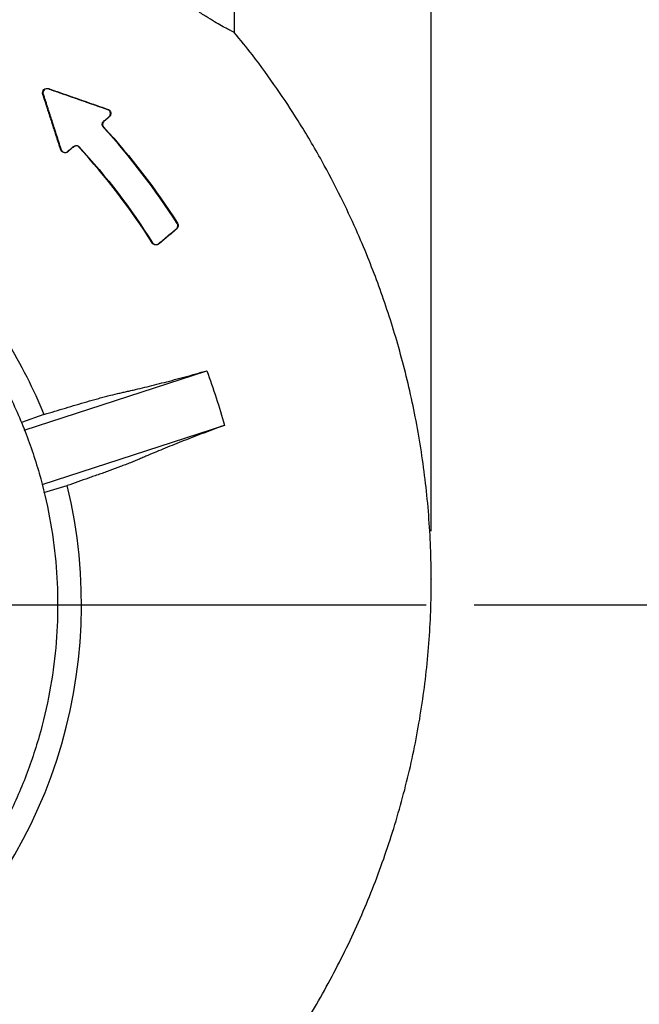
# Model space of a CAD drawing. Units: millimetres. Extents: x -4 to 213, y 0 to 297.
# Drawn here: x 172 to 185, y 156 to 177 of the extents above; entities that cross this region are included whole.
import ezdxf

# ---------------------------------------------------------------- set-up
doc = ezdxf.new("R2010")
doc.units = ezdxf.units.MM
doc.header["$PDSIZE"] = -1
doc.layers.add('FORMAT', color=7, linetype='Continuous')
doc.styles.add('SLDTEXTSTYLE0', font='TXT', dxfattribs={"width": 0.605})
doc.dimstyles.new('SLDDIMSTYLE1', dxfattribs={"dimtxt": 2.5, "dimasz": 2.5, "dimexe": 0, "dimexo": 0.0625, "dimtad": 1, "dimlfac": 10, "dimrnd": 1e-09, "dimzin": 12, "dimdsep": 46, "dimtxsty": 'SLDTEXTSTYLE0', "dimblk1": 'CLOSED', "dimblk2": 'CLOSED', "dimsah": 1, "dimcen": 0.09, "dimadec": 0, "dimazin": 3, "dimtfac": 1, "dimtofl": 0, "dimtmove": 0, "dimatfit": 3, "dimldrblk": 'CLOSED', "dimfxl": 0, "dimfrac": 2, "dimtolj": 1, "dimtzin": 12, "dimarcsym": 0})
doc.dimstyles.new('SLDDIMSTYLE3', dxfattribs={"dimtxt": 2.5, "dimasz": 2.5, "dimexe": 0, "dimexo": 0.0625, "dimtad": 1, "dimdec": 0, "dimlfac": 10, "dimrnd": 1e-09, "dimzin": 12, "dimdsep": 46, "dimtxsty": 'SLDTEXTSTYLE0', "dimblk1": 'CLOSED', "dimblk2": 'CLOSED', "dimsah": 1, "dimcen": 0.09, "dimadec": 0, "dimazin": 3, "dimtfac": 1, "dimtofl": 0, "dimtmove": 0, "dimatfit": 3, "dimldrblk": 'CLOSED', "dimfxl": 0, "dimfrac": 2, "dimtolj": 1, "dimtzin": 12, "dimarcsym": 0})
doc.dimstyles.new('SLDDIMSTYLE4', dxfattribs={"dimtxt": 2.5, "dimasz": 2.5, "dimexe": 0, "dimexo": 0.0625, "dimtad": 1, "dimdec": 0, "dimlfac": 10, "dimrnd": 1e-09, "dimzin": 12, "dimdsep": 46, "dimtxsty": 'SLDTEXTSTYLE0', "dimblk1": 'CLOSED', "dimblk2": 'CLOSED', "dimsah": 1, "dimcen": 0.09, "dimadec": 0, "dimazin": 3, "dimtfac": 1, "dimtdec": 0, "dimtmove": 0, "dimatfit": 0, "dimldrblk": 'CLOSED', "dimfxl": 0, "dimfrac": 2, "dimtolj": 1, "dimtzin": 12, "dimarcsym": 0})

# ---------------------------------------------------------------- blocks, each defined once
blk = doc.blocks.new('_Closed')
at = {"color": 0, "linetype": 'ByBlock', "lineweight": -2}
for p, q in [((-1, 0.166667), (0, 0)), ((-1, 0.166667), (-1, -0.166667)), ((0, 0), (-1, -0.166667)), ((0, 0), (-1, 0))]:
    blk.add_line(p, q, dxfattribs=at)
blk = doc.blocks.new('_D_12')
at = {"layer": 'FORMAT', "color": 7}
for p, q in [((162.661, 192.971), (162.661, 194.054)), ((180.471, 166.007), (180.471, 194.054)), ((180.471, 193.304), (162.661, 193.304))]:
    blk.add_line(p, q, dxfattribs=at)
at = {"layer": 'FORMAT', "color": 7, "xscale": 2.5, "yscale": 2.5, "rotation": 180.0000000000004}
blk.add_blockref('_Closed', (162.661, 193.304), dxfattribs=at)
at = {"layer": 'FORMAT', "color": 7, "xscale": 2.5, "yscale": 2.5}
blk.add_blockref('_Closed', (180.471, 193.304), dxfattribs=at)
at = {"layer": 'FORMAT', "color": 7, "insert": (169.217, 196.526), "char_height": 2.5, "attachment_point": 1, "style": 'SLDTEXTSTYLE0'}
blk.add_mtext('178', dxfattribs=at)
blk = doc.blocks.new('_D_13')
at = {"layer": 'FORMAT', "color": 7}
for p, q in [((169.561, 186.971), (197.224, 186.971)), ((196.474, 186.971), (196.474, 164.471)), ((181.368, 164.471), (197.224, 164.471))]:
    blk.add_line(p, q, dxfattribs=at)
at = {"layer": 'FORMAT', "color": 7, "xscale": 2.5, "yscale": 2.5}
for p, rotation in [((196.474, 186.971, 35.84), 90.0000000000004), ((196.474, 164.471, 35.84), 270.0000000000004)]:
    blk.add_blockref('_Closed', p, dxfattribs=dict(at, rotation=rotation))
at = {"layer": 'FORMAT', "color": 7, "insert": (193.252, 173.372), "char_height": 2.5, "attachment_point": 1, "rotation": 90, "style": 'SLDTEXTSTYLE0'}
blk.add_mtext('225', dxfattribs=at)
blk = doc.blocks.new('_D_14')
at = {"layer": 'FORMAT', "color": 7}
for p, q in [((181.368, 164.471), (197.224, 164.471)), ((196.474, 164.471), (196.474, 146.471)), ((179.138, 146.471), (197.224, 146.471))]:
    blk.add_line(p, q, dxfattribs=at)
at = {"layer": 'FORMAT', "color": 7, "xscale": 2.5, "yscale": 2.5}
for p, rotation in [((196.474, 164.471, 35.84), 90.0000000000004), ((196.474, 146.471, 35.84), 270.0000000000004)]:
    blk.add_blockref('_Closed', p, dxfattribs=dict(at, rotation=rotation))
at = {"layer": 'FORMAT', "color": 7, "insert": (193.252, 153.122), "char_height": 2.5, "attachment_point": 1, "rotation": 90, "style": 'SLDTEXTSTYLE0'}
blk.add_mtext('180', dxfattribs=at)
blk = doc.blocks.new('_D_15')
at = {"layer": 'FORMAT', "color": 7}
for p, q in [((188.474, 147.684), (188.474, 155.899)), ((176.915, 147.684), (189.224, 147.684)), ((188.474, 146.471), (188.474, 147.684)), ((179.138, 146.471), (189.224, 146.471)), ((188.474, 146.471), (188.474, 142.721))]:
    blk.add_line(p, q, dxfattribs=at)
at = {"layer": 'FORMAT', "color": 7, "xscale": 2.5, "yscale": 2.5}
for p, rotation in [((188.474, 147.684, 35.84), 270.0000000000004), ((188.474, 146.471, 35.84), 90.0000000000004)]:
    blk.add_blockref('_Closed', p, dxfattribs=dict(at, rotation=rotation))
at = {"layer": 'FORMAT', "color": 7, "insert": (185.252, 152.767), "char_height": 2.5, "attachment_point": 1, "rotation": 90, "style": 'SLDTEXTSTYLE0'}
blk.add_mtext('12', dxfattribs=at)
blk = doc.blocks.new('SW_CENTERMARKSYMBOL_0')
at = {"layer": 'FORMAT', "color": 0}
blk.add_line((0.5, 0), (17.706, 0), dxfattribs=at)

msp = doc.modelspace()

# ---------------------------------------------------------------- linework, layer by layer
at = {"color": 7, "linetype": 'Continuous', "lineweight": 25}
for p, q in [((176.3613, 176.4401), (176.3613, 179.7712)), ((172.4682, 175.2577), (172.4708, 175.2651)), ((172.3593, 175.1514), (172.3518, 175.1489)), ((173.7096, 174.8232), (173.7123, 174.8307)), ((173.7362, 174.6778), (173.7413, 174.6718)), ((173.6152, 174.4608), (173.6211, 174.4661)), ((173.6234, 174.5832), (173.6285, 174.5772)), ((172.9947, 174.0556), (172.9997, 174.0495)), ((173.112, 174.048), (173.1061, 174.0426)), ((172.7337, 173.9895), (172.726, 173.9869)), ((172.8693, 173.9504), (172.8743, 173.9443)), ((175.1664, 172.4486), (175.1597, 172.4443)), ((175.1427, 172.3335), (175.1478, 172.3274)), ((174.6453, 172.0419), (174.6385, 172.0377)), ((174.7717, 172.0222), (174.7768, 172.0161)), ((171.9623, 168.1241), (175.7785, 169.3641)), ((172.3764, 168.4511), (171.9052, 168.2839)), ((176.1493, 168.2228), (172.329, 166.9815)), ((172.3701, 166.8176), (172.8601, 166.9625))]:
    msp.add_line(p, q, dxfattribs=at)
msp.add_arc((162.6613, 164.4712), 10.4986, 310.20076, 13.72747, dxfattribs=at)
for points, knots in [([(176.3576, 176.4403), (176.3564, 176.4409), (176.3536, 176.4422), (176.302, 176.4671), (176.2148, 176.5107), (176.0922, 176.5756), (175.9413, 176.6611), (175.7649, 176.7693), (175.5659, 176.9023), (175.3493, 177.0607), (175.1206, 177.2437), (174.8889, 177.4442), (174.7375, 177.5879), (174.6613, 177.6602)], [0, 0, 0, 0, 0.0684018, 0.1531349, 0.2402932, 0.3257017, 0.4134168, 0.5022483, 0.593207, 0.6916754, 0.7921251, 0.8953742, 1, 1, 1, 1]), ([(176.8849, 154.3487), (177.1386, 154.6952), (177.6567, 155.4028), (178.3315, 156.5446), (178.9313, 157.7469), (179.4359, 158.9927), (179.8448, 160.2729), (180.155, 161.5802), (180.3648, 162.907), (180.4726, 164.246), (180.4769, 165.5893), (180.3793, 166.9246), (180.1858, 168.226), (179.9086, 169.4683), (179.6178, 170.4511), (179.3565, 171.197), (179.1415, 171.7538), (178.8873, 172.3528), (178.5699, 173.0291), (178.1703, 173.7911), (177.7236, 174.5492), (177.2372, 175.2858), (176.7942, 175.9031), (176.4824, 176.2824), (176.3546, 176.4379)], [0, 0, 0, 0, 0.05402306, 0.11035292, 0.16669236, 0.22303397, 0.27937161, 0.33569659, 0.39200586, 0.44830821, 0.50461813, 0.56094398, 0.61667733, 0.6700877, 0.7210442, 0.74559756, 0.769563, 0.79615855, 0.82749448, 0.86357976, 0.9044264, 0.93820045, 0.97467853, 1, 1, 1, 1]), ([(172.3518, 175.1489), (172.3491, 175.1572), (172.3476, 175.1656), (172.347, 175.1828), (172.3479, 175.1914), (172.3541, 175.2163), (172.363, 175.2319), (172.3875, 175.2558), (172.4031, 175.2643), (172.4368, 175.2718), (172.4545, 175.2708), (172.4708, 175.2651)], [0, 0, 0, 0, 0.125, 0.125, 0.25, 0.25, 0.5, 0.5, 0.75, 0.75, 1, 1, 1, 1]), ([(172.4682, 175.2577), (172.4533, 175.2629), (172.4371, 175.2638), (172.4065, 175.2571), (172.392, 175.2492), (172.3696, 175.2274), (172.3615, 175.2133), (172.3539, 175.1827), (172.3544, 175.1665), (172.3593, 175.1514)], [0, 0, 0, 0, 0.25, 0.25, 0.5, 0.5, 0.75, 0.75, 1, 1, 1, 1]), ([(173.7096, 174.8232), (173.6976, 174.8274), (173.6856, 174.8316), (173.6736, 174.8358), (173.6616, 174.84), (173.6496, 174.8442), (173.6376, 174.8484), (173.6255, 174.8526), (173.6135, 174.8568), (173.6015, 174.861), (173.5895, 174.8652), (173.5775, 174.8694), (173.5655, 174.8736), (173.5535, 174.8778), (173.5414, 174.882), (173.5294, 174.8863), (173.5174, 174.8905), (173.5054, 174.8947), (173.4934, 174.8989), (173.4813, 174.9031), (173.4693, 174.9073), (173.4573, 174.9115), (173.4453, 174.9157), (173.4333, 174.9199), (173.4212, 174.9241), (173.4092, 174.9283), (173.3972, 174.9325), (173.3852, 174.9367), (173.3731, 174.941), (173.3611, 174.9452), (173.3491, 174.9494), (173.337, 174.9536), (173.325, 174.9578), (173.313, 174.962), (173.301, 174.9662), (173.2889, 174.9704), (173.2769, 174.9746), (173.2709, 174.9767), (173.2649, 174.9789), (173.2588, 174.981), (173.2468, 174.9852), (173.2348, 174.9894), (173.2228, 174.9936), (173.2167, 174.9957), (173.2107, 174.9978), (173.2047, 174.9999), (173.1927, 175.0041), (173.1806, 175.0083), (173.1686, 175.0125), (173.1626, 175.0147), (173.1566, 175.0168), (173.1505, 175.0189), (173.1445, 175.021), (173.1385, 175.0231), (173.1325, 175.0252), (173.1204, 175.0294), (173.1084, 175.0336), (173.0964, 175.0378), (173.0904, 175.0399), (173.0843, 175.042), (173.0783, 175.0441), (173.0663, 175.0484), (173.0542, 175.0526), (173.0422, 175.0568), (173.0362, 175.0589), (173.0302, 175.061), (173.0241, 175.0631), (173.0121, 175.0673), (173.0001, 175.0715), (172.988, 175.0758), (172.982, 175.0779), (172.976, 175.08), (172.97, 175.0821), (172.9639, 175.0842), (172.9579, 175.0863), (172.9519, 175.0884), (172.9398, 175.0926), (172.9278, 175.0968), (172.9158, 175.101), (172.9097, 175.1031), (172.9037, 175.1053), (172.8977, 175.1074), (172.8736, 175.1158), (172.8495, 175.1242), (172.8254, 175.1327), (172.8013, 175.1411), (172.7773, 175.1495), (172.7532, 175.158), (172.7411, 175.1622), (172.7291, 175.1664), (172.717, 175.1706), (172.705, 175.1748), (172.6929, 175.179), (172.6809, 175.1833), (172.6688, 175.1875), (172.6568, 175.1917), (172.6447, 175.1959), (172.6327, 175.2001), (172.6206, 175.2043), (172.6086, 175.2086), (172.5965, 175.2128), (172.5845, 175.217), (172.5724, 175.2212), (172.5664, 175.2233), (172.5604, 175.2254), (172.5544, 175.2275), (172.5423, 175.2318), (172.5303, 175.236), (172.5182, 175.2402), (172.5016, 175.246), (172.4849, 175.2519), (172.4682, 175.2577)], [0, 0, 0, 0, 0.000383026, 0.000383026, 0.000383026, 0.000766052, 0.000766052, 0.000766052, 0.001149077, 0.001149077, 0.001149077, 0.001532103, 0.001532103, 0.001532103, 0.001915129, 0.001915129, 0.001915129, 0.002298155, 0.002298155, 0.002298155, 0.00268118, 0.00268118, 0.00268118, 0.003064206, 0.003064206, 0.003064206, 0.003447232, 0.003447232, 0.003447232, 0.003830258, 0.003830258, 0.003830258, 0.004213283, 0.004213283, 0.004213283, 0.004596309, 0.004596309, 0.004596309, 0.004787822, 0.004787822, 0.004787822, 0.005170847, 0.005170847, 0.005170847, 0.00536236, 0.00536236, 0.00536236, 0.005745386, 0.005745386, 0.005745386, 0.005936898, 0.005936898, 0.005936898, 0.006128411, 0.006128411, 0.006128411, 0.006511437, 0.006511437, 0.006511437, 0.006702949, 0.006702949, 0.006702949, 0.007085975, 0.007085975, 0.007085975, 0.007277487, 0.007277487, 0.007277487, 0.007660513, 0.007660513, 0.007660513, 0.007852026, 0.007852026, 0.007852026, 0.008043538, 0.008043538, 0.008043538, 0.008426564, 0.008426564, 0.008426564, 0.008618077, 0.008618077, 0.008618077, 0.00938413, 0.00938413, 0.00938413, 0.010150183, 0.010150183, 0.010150183, 0.010533209, 0.010533209, 0.010533209, 0.010916234, 0.010916234, 0.010916234, 0.01129926, 0.01129926, 0.01129926, 0.011682285, 0.011682285, 0.011682285, 0.012065311, 0.012065311, 0.012065311, 0.012256823, 0.012256823, 0.012256823, 0.012639849, 0.012639849, 0.012639849, 0.01316949, 0.01316949, 0.01316949, 0.01316949]), ([(172.4708, 175.2651), (172.4829, 175.2609), (172.4949, 175.2567), (172.507, 175.2524), (172.519, 175.2482), (172.5311, 175.244), (172.5431, 175.2398), (172.5552, 175.2356), (172.5672, 175.2314), (172.5793, 175.2271), (172.5913, 175.2229), (172.6034, 175.2187), (172.6154, 175.2145), (172.6275, 175.2103), (172.6395, 175.2061), (172.6516, 175.2018), (172.6636, 175.1976), (172.6757, 175.1934), (172.6877, 175.1892), (172.6998, 175.185), (172.7118, 175.1808), (172.7239, 175.1766), (172.7359, 175.1723), (172.7479, 175.1681), (172.76, 175.1639), (172.772, 175.1597), (172.7841, 175.1555), (172.7961, 175.1513), (172.8082, 175.147), (172.8202, 175.1428), (172.8323, 175.1386), (172.8443, 175.1344), (172.8564, 175.1302), (172.8684, 175.126), (172.8804, 175.1218), (172.8925, 175.1175), (172.9045, 175.1133), (172.9106, 175.1112), (172.9166, 175.1091), (172.9226, 175.107), (172.9346, 175.1028), (172.9467, 175.0986), (172.9587, 175.0944), (172.9647, 175.0923), (172.9708, 175.0902), (172.9768, 175.088), (172.9888, 175.0838), (173.0009, 175.0796), (173.0129, 175.0754), (173.0189, 175.0733), (173.0249, 175.0712), (173.031, 175.0691), (173.037, 175.067), (173.043, 175.0649), (173.049, 175.0628), (173.0611, 175.0586), (173.0731, 175.0543), (173.0851, 175.0501), (173.0912, 175.048), (173.0972, 175.0459), (173.1032, 175.0438), (173.1152, 175.0396), (173.1273, 175.0354), (173.1393, 175.0312), (173.1453, 175.0291), (173.1513, 175.027), (173.1574, 175.0249), (173.1694, 175.0207), (173.1814, 175.0164), (173.1935, 175.0122), (173.1995, 175.0101), (173.2055, 175.008), (173.2115, 175.0059), (173.2175, 175.0038), (173.2235, 175.0017), (173.2296, 174.9996), (173.2416, 174.9954), (173.2536, 174.9912), (173.2657, 174.987), (173.2717, 174.9849), (173.2777, 174.9828), (173.2837, 174.9807), (173.2957, 174.9765), (173.3078, 174.9722), (173.3198, 174.968), (173.3318, 174.9638), (173.3438, 174.9596), (173.3559, 174.9554), (173.3679, 174.9512), (173.3799, 174.947), (173.3919, 174.9428), (173.404, 174.9386), (173.416, 174.9344), (173.428, 174.9302), (173.4761, 174.9133), (173.5242, 174.8965), (173.5722, 174.8797), (173.5839, 174.8756), (173.5956, 174.8716), (173.6073, 174.8675), (173.6189, 174.8634), (173.6306, 174.8593), (173.6423, 174.8552), (173.6539, 174.8511), (173.6656, 174.8471), (173.6773, 174.843), (173.689, 174.8389), (173.7006, 174.8348), (173.7123, 174.8307)], [0, 0, 0, 0, 0.000383026, 0.000383026, 0.000383026, 0.000766051, 0.000766051, 0.000766051, 0.001149077, 0.001149077, 0.001149077, 0.001532103, 0.001532103, 0.001532103, 0.001915128, 0.001915128, 0.001915128, 0.002298154, 0.002298154, 0.002298154, 0.00268118, 0.00268118, 0.00268118, 0.003064205, 0.003064205, 0.003064205, 0.003447231, 0.003447231, 0.003447231, 0.003830257, 0.003830257, 0.003830257, 0.004213282, 0.004213282, 0.004213282, 0.004596308, 0.004596308, 0.004596308, 0.004787821, 0.004787821, 0.004787821, 0.005170847, 0.005170847, 0.005170847, 0.005362359, 0.005362359, 0.005362359, 0.005745385, 0.005745385, 0.005745385, 0.005936898, 0.005936898, 0.005936898, 0.00612841, 0.00612841, 0.00612841, 0.006511436, 0.006511436, 0.006511436, 0.006702949, 0.006702949, 0.006702949, 0.007085975, 0.007085975, 0.007085975, 0.007277487, 0.007277487, 0.007277487, 0.007660513, 0.007660513, 0.007660513, 0.007852026, 0.007852026, 0.007852026, 0.008043539, 0.008043539, 0.008043539, 0.008426565, 0.008426565, 0.008426565, 0.008618077, 0.008618077, 0.008618077, 0.009001103, 0.009001103, 0.009001103, 0.009384129, 0.009384129, 0.009384129, 0.009767155, 0.009767155, 0.009767155, 0.010150181, 0.010150181, 0.010150181, 0.011682322, 0.011682322, 0.011682322, 0.0120546, 0.0120546, 0.0120546, 0.012426877, 0.012426877, 0.012426877, 0.012799166, 0.012799166, 0.012799166, 0.013171458, 0.013171458, 0.013171458, 0.013171458]), ([(172.726, 173.9869), (172.7221, 173.9992), (172.7182, 174.0114), (172.7142, 174.0236), (172.7064, 174.048), (172.6985, 174.0725), (172.6906, 174.0969), (172.6867, 174.1091), (172.6827, 174.1214), (172.6788, 174.1336), (172.6749, 174.1458), (172.6709, 174.158), (172.667, 174.1703), (172.6631, 174.1825), (172.6591, 174.1947), (172.6552, 174.2069), (172.6512, 174.2192), (172.6473, 174.2314), (172.6434, 174.2436), (172.6414, 174.2498), (172.6394, 174.2559), (172.6375, 174.262), (172.6335, 174.2742), (172.6296, 174.2864), (172.6256, 174.2987), (172.6217, 174.3109), (172.6178, 174.3231), (172.6138, 174.3354), (172.6099, 174.3476), (172.6059, 174.3598), (172.602, 174.3721), (172.6, 174.3782), (172.5981, 174.3843), (172.5961, 174.3904), (172.5941, 174.3966), (172.5921, 174.4027), (172.5902, 174.4088), (172.5862, 174.421), (172.5823, 174.4333), (172.5783, 174.4455), (172.5764, 174.4516), (172.5744, 174.4578), (172.5724, 174.4639), (172.5705, 174.47), (172.5685, 174.4761), (172.5665, 174.4822), (172.5645, 174.4884), (172.5626, 174.4945), (172.5606, 174.5006), (172.5567, 174.5128), (172.5527, 174.5251), (172.5488, 174.5373), (172.5468, 174.5435), (172.5448, 174.5496), (172.5429, 174.5557), (172.5409, 174.5618), (172.5389, 174.5679), (172.5369, 174.5741), (172.533, 174.5863), (172.5291, 174.5986), (172.5251, 174.6108), (172.5231, 174.6169), (172.5212, 174.6231), (172.5192, 174.6292), (172.5172, 174.6353), (172.5152, 174.6414), (172.5133, 174.6476), (172.5093, 174.6598), (172.5054, 174.6721), (172.5014, 174.6843), (172.4995, 174.6904), (172.4975, 174.6966), (172.4955, 174.7027), (172.4935, 174.7088), (172.4916, 174.7149), (172.4896, 174.7211), (172.4856, 174.7333), (172.4817, 174.7456), (172.4778, 174.7578), (172.4758, 174.764), (172.4738, 174.7701), (172.4718, 174.7762), (172.4679, 174.7885), (172.4639, 174.8007), (172.46, 174.813), (172.456, 174.8252), (172.4521, 174.8375), (172.4481, 174.8498), (172.4442, 174.862), (172.4402, 174.8743), (172.4363, 174.8865), (172.4343, 174.8927), (172.4323, 174.8988), (172.4304, 174.9049), (172.4264, 174.9172), (172.4225, 174.9295), (172.4185, 174.9417), (172.4146, 174.954), (172.4106, 174.9662), (172.4067, 174.9785), (172.3909, 175.0276), (172.3751, 175.0766), (172.3592, 175.1257), (172.3567, 175.1335), (172.3543, 175.1412), (172.3518, 175.1489)], [0, 0, 0, 0, 0.000387031, 0.000387031, 0.000387031, 0.001161096, 0.001161096, 0.001161096, 0.001548127, 0.001548127, 0.001548127, 0.001935159, 0.001935159, 0.001935159, 0.00232219, 0.00232219, 0.00232219, 0.002709222, 0.002709222, 0.002709222, 0.002902738, 0.002902738, 0.002902738, 0.003289769, 0.003289769, 0.003289769, 0.003676801, 0.003676801, 0.003676801, 0.004063832, 0.004063832, 0.004063832, 0.004257348, 0.004257348, 0.004257348, 0.004450864, 0.004450864, 0.004450864, 0.004837895, 0.004837895, 0.004837895, 0.005031411, 0.005031411, 0.005031411, 0.005224926, 0.005224926, 0.005224926, 0.005418442, 0.005418442, 0.005418442, 0.005805474, 0.005805474, 0.005805474, 0.005998989, 0.005998989, 0.005998989, 0.006192505, 0.006192505, 0.006192505, 0.006579537, 0.006579537, 0.006579537, 0.006773052, 0.006773052, 0.006773052, 0.006966568, 0.006966568, 0.006966568, 0.0073536, 0.0073536, 0.0073536, 0.007547115, 0.007547115, 0.007547115, 0.007740631, 0.007740631, 0.007740631, 0.008127663, 0.008127663, 0.008127663, 0.008321178, 0.008321178, 0.008321178, 0.00870821, 0.00870821, 0.00870821, 0.009095242, 0.009095242, 0.009095242, 0.009482273, 0.009482273, 0.009482273, 0.009675789, 0.009675789, 0.009675789, 0.010062821, 0.010062821, 0.010062821, 0.010449852, 0.010449852, 0.010449852, 0.011998011, 0.011998011, 0.011998011, 0.012242397, 0.012242397, 0.012242397, 0.012242397]), ([(172.3593, 175.1514), (172.3632, 175.1391), (172.3672, 175.1268), (172.3711, 175.1146), (172.3751, 175.1023), (172.379, 175.09), (172.383, 175.0778), (172.3869, 175.0655), (172.3909, 175.0532), (172.3948, 175.041), (172.3988, 175.0287), (172.4027, 175.0164), (172.4067, 175.0042), (172.4107, 174.9919), (172.4146, 174.9796), (172.4186, 174.9674), (172.4225, 174.9551), (172.4265, 174.9428), (172.4304, 174.9306), (172.4344, 174.9183), (172.4383, 174.9061), (172.4423, 174.8938), (172.4442, 174.8877), (172.4462, 174.8815), (172.4482, 174.8754), (172.4522, 174.8631), (172.4561, 174.8509), (172.4601, 174.8386), (172.464, 174.8264), (172.468, 174.8141), (172.4719, 174.8018), (172.4759, 174.7896), (172.4798, 174.7773), (172.4838, 174.7651), (172.4857, 174.7589), (172.4877, 174.7528), (172.4897, 174.7467), (172.4917, 174.7406), (172.4936, 174.7344), (172.4956, 174.7283), (172.4996, 174.716), (172.5035, 174.7038), (172.5075, 174.6915), (172.5094, 174.6854), (172.5114, 174.6793), (172.5134, 174.6732), (172.5154, 174.667), (172.5173, 174.6609), (172.5193, 174.6548), (172.5213, 174.6487), (172.5232, 174.6425), (172.5252, 174.6364), (172.5292, 174.6242), (172.5331, 174.6119), (172.5371, 174.5997), (172.539, 174.5935), (172.541, 174.5874), (172.543, 174.5813), (172.545, 174.5752), (172.5469, 174.569), (172.5489, 174.5629), (172.5529, 174.5507), (172.5568, 174.5384), (172.5608, 174.5262), (172.5627, 174.52), (172.5647, 174.5139), (172.5667, 174.5078), (172.5686, 174.5017), (172.5706, 174.4955), (172.5726, 174.4894), (172.5765, 174.4772), (172.5805, 174.4649), (172.5844, 174.4527), (172.5864, 174.4466), (172.5884, 174.4405), (172.5903, 174.4343), (172.5923, 174.4282), (172.5943, 174.4221), (172.5963, 174.416), (172.6002, 174.4037), (172.6042, 174.3915), (172.6081, 174.3792), (172.6101, 174.3731), (172.612, 174.367), (172.614, 174.3609), (172.618, 174.3486), (172.6219, 174.3364), (172.6258, 174.3242), (172.6298, 174.3119), (172.6337, 174.2997), (172.6377, 174.2875), (172.6416, 174.2752), (172.6456, 174.263), (172.6495, 174.2508), (172.6515, 174.2446), (172.6534, 174.2385), (172.6554, 174.2324), (172.6594, 174.2202), (172.6633, 174.2079), (172.6672, 174.1957), (172.6712, 174.1835), (172.6751, 174.1713), (172.6791, 174.159), (172.683, 174.1468), (172.687, 174.1346), (172.6909, 174.1223), (172.6929, 174.1162), (172.6948, 174.1101), (172.6968, 174.104), (172.7007, 174.0918), (172.7047, 174.0795), (172.7086, 174.0673), (172.7128, 174.0543), (172.717, 174.0414), (172.7212, 174.0284), (172.7254, 174.0154), (172.7295, 174.0024), (172.7337, 173.9895)], [0, 0, 0, 0, 0.000387032, 0.000387032, 0.000387032, 0.000774063, 0.000774063, 0.000774063, 0.001161095, 0.001161095, 0.001161095, 0.001548126, 0.001548126, 0.001548126, 0.001935158, 0.001935158, 0.001935158, 0.00232219, 0.00232219, 0.00232219, 0.002709221, 0.002709221, 0.002709221, 0.002902737, 0.002902737, 0.002902737, 0.003289768, 0.003289768, 0.003289768, 0.0036768, 0.0036768, 0.0036768, 0.004063832, 0.004063832, 0.004063832, 0.004257347, 0.004257347, 0.004257347, 0.004450863, 0.004450863, 0.004450863, 0.004837894, 0.004837894, 0.004837894, 0.00503141, 0.00503141, 0.00503141, 0.005224926, 0.005224926, 0.005224926, 0.005418441, 0.005418441, 0.005418441, 0.005805473, 0.005805473, 0.005805473, 0.005998988, 0.005998988, 0.005998988, 0.006192504, 0.006192504, 0.006192504, 0.006579535, 0.006579535, 0.006579535, 0.006773051, 0.006773051, 0.006773051, 0.006966567, 0.006966567, 0.006966567, 0.007353598, 0.007353598, 0.007353598, 0.007547114, 0.007547114, 0.007547114, 0.007740629, 0.007740629, 0.007740629, 0.008127661, 0.008127661, 0.008127661, 0.008321176, 0.008321176, 0.008321176, 0.008708208, 0.008708208, 0.008708208, 0.009095239, 0.009095239, 0.009095239, 0.009482271, 0.009482271, 0.009482271, 0.009675786, 0.009675786, 0.009675786, 0.010062818, 0.010062818, 0.010062818, 0.010449849, 0.010449849, 0.010449849, 0.01083688, 0.01083688, 0.01083688, 0.011030396, 0.011030396, 0.011030396, 0.011417427, 0.011417427, 0.011417427, 0.011828296, 0.011828296, 0.011828296, 0.012239165, 0.012239165, 0.012239165, 0.012239165]), ([(173.7123, 174.8307), (173.7201, 174.828), (173.7273, 174.8243), (173.7408, 174.8151), (173.747, 174.8095), (173.7629, 174.7909), (173.7701, 174.7755), (173.7759, 174.7433), (173.7745, 174.7266), (173.7634, 174.6961), (173.7538, 174.6823), (173.7413, 174.6718)], [0, 0, 0, 0, 0.125, 0.125, 0.25, 0.25, 0.5, 0.5, 0.75, 0.75, 1, 1, 1, 1]), ([(173.6234, 174.5832), (173.6328, 174.5911), (173.6422, 174.599), (173.6516, 174.6069), (173.6563, 174.6109), (173.661, 174.6148), (173.6657, 174.6187), (173.6751, 174.6266), (173.6845, 174.6345), (173.6939, 174.6424), (173.6986, 174.6464), (173.7033, 174.6503), (173.708, 174.6542), (173.7127, 174.6582), (173.7174, 174.6621), (173.7221, 174.666), (173.7268, 174.67), (173.7315, 174.6739), (173.7362, 174.6778)], [0, 0, 0, 0, 0.0003703308, 0.0003703308, 0.0003703308, 0.0005554929, 0.0005554929, 0.0005554929, 0.0009258238, 0.0009258238, 0.0009258238, 0.0011109859, 0.0011109859, 0.0011109859, 0.0012960289, 0.0012960289, 0.0012960289, 0.0014810763, 0.0014810763, 0.0014810763, 0.0014810763]), ([(173.7413, 174.6718), (173.7225, 174.6561), (173.7038, 174.6403), (173.685, 174.6246), (173.6756, 174.6167), (173.6662, 174.6088), (173.6567, 174.6009), (173.6473, 174.593), (173.6379, 174.5851), (173.6285, 174.5772)], [0, 0, 0, 0, 0.0007408319, 0.0007408319, 0.0007408319, 0.0011113729, 0.0011113729, 0.0011113729, 0.0014819523, 0.0014819523, 0.0014819523, 0.0014819523]), ([(173.7362, 174.6778), (173.7419, 174.6827), (173.7469, 174.6881), (173.7554, 174.7003), (173.7589, 174.707), (173.7665, 174.7278), (173.7678, 174.7431), (173.7638, 174.7653), (173.7616, 174.7724), (173.7552, 174.786), (173.7511, 174.7924), (173.7364, 174.8095), (173.7238, 174.8182), (173.7096, 174.8232)], [0, 0, 0, 0, 0.125, 0.125, 0.25, 0.25, 0.5, 0.5, 0.625, 0.625, 0.75, 0.75, 1, 1, 1, 1]), ([(162.6613, 174.4712), (162.6947, 174.4711), (162.7613, 174.4709), (162.8613, 174.4693), (162.9612, 174.4668), (163.0611, 174.4633), (163.161, 174.4589), (163.2608, 174.4534), (163.3605, 174.4469), (163.4602, 174.4394), (163.6811, 174.4206), (164.0224, 174.3818), (164.4861, 174.307), (164.9504, 174.2096), (165.4179, 174.0878), (165.8828, 173.9423), (166.5036, 173.714), (167.2668, 173.3667), (168.146, 172.8538), (168.9769, 172.2473), (169.745, 171.5549), (170.4375, 170.7868), (171.0439, 169.9559), (171.5569, 169.0766), (171.972, 168.1645), (172.2882, 167.2349), (172.5073, 166.3026), (172.6339, 165.381), (172.6748, 164.4712), (172.6339, 163.5613), (172.5073, 162.6398), (172.2882, 161.7075), (171.972, 160.7779), (171.5569, 159.8657), (171.0439, 158.9865), (170.4375, 158.1556), (169.745, 157.3875), (168.9769, 156.695), (168.146, 156.0886), (167.2668, 155.5756), (166.5037, 155.2284), (165.8828, 155), (165.4179, 154.8545), (164.9504, 154.7328), (164.4862, 154.6353), (164.0224, 154.5606), (163.6546, 154.5188), (163.3805, 154.4965), (163.2009, 154.4852), (163.0212, 154.4771), (162.8413, 154.4721), (162.7213, 154.4715), (162.6613, 154.4712)], [0, 0, 0, 0, 0.0031846, 0.0063682, 0.0095509, 0.0127333, 0.0159155, 0.0190979, 0.0222809, 0.0254647, 0.0286496, 0.0434549, 0.0582618, 0.0735071, 0.0887541, 0.1043867, 0.1200209, 0.1519262, 0.1843352, 0.217089, 0.2500179, 0.2829469, 0.3157007, 0.3481097, 0.3800149, 0.4112723, 0.4417559, 0.4713601, 0.5000001, 0.5286402, 0.5582443, 0.5887279, 0.6199853, 0.6518906, 0.6842996, 0.7170534, 0.7499823, 0.7829113, 0.8156651, 0.8480741, 0.8799793, 0.8956119, 0.9112462, 0.9264915, 0.9417385, 0.9565438, 0.9713507, 0.9770821, 0.9828109, 0.9885389, 0.994268, 1, 1, 1, 1]), ([(173.6152, 174.4608), (173.6074, 174.4693), (173.6015, 174.4793), (173.594, 174.5009), (173.5925, 174.5125), (173.594, 174.5351), (173.5971, 174.5464), (173.6074, 174.5667), (173.6146, 174.5758), (173.6234, 174.5832)], [0, 0, 0, 0, 0.25, 0.25, 0.5, 0.5, 0.75, 0.75, 1, 1, 1, 1]), ([(173.6285, 174.5772), (173.6205, 174.5705), (173.614, 174.5623), (173.6046, 174.5438), (173.6019, 174.5336), (173.6004, 174.513), (173.6018, 174.5025), (173.6086, 174.483), (173.614, 174.4739), (173.6211, 174.4661)], [0, 0, 0, 0, 0.25, 0.25, 0.5, 0.5, 0.75, 0.75, 1, 1, 1, 1]), ([(172.8693, 173.9504), (172.8789, 173.9585), (172.8885, 173.9666), (172.8982, 173.9747), (172.9078, 173.9828), (172.9174, 173.9909), (172.9271, 173.999), (172.9319, 174.003), (172.9367, 174.0071), (172.9416, 174.0111), (172.9464, 174.0152), (172.9512, 174.0192), (172.9561, 174.0233), (172.9609, 174.0273), (172.9657, 174.0314), (172.9706, 174.0354), (172.9786, 174.0422), (172.9866, 174.0489), (172.9947, 174.0556)], [0, 0, 0, 0, 0.0003824687, 0.0003824687, 0.0003824687, 0.0007649373, 0.0007649373, 0.0007649373, 0.000956168, 0.000956168, 0.000956168, 0.0011473987, 0.0011473987, 0.0011473987, 0.0013386293, 0.0013386293, 0.0013386293, 0.0016556309, 0.0016556309, 0.0016556309, 0.0016556309]), ([(172.9997, 174.0495), (172.9788, 174.0319), (172.9578, 174.0144), (172.9369, 173.9968), (172.9265, 173.988), (172.916, 173.9793), (172.9056, 173.9705), (172.8952, 173.9617), (172.8848, 173.953), (172.8743, 173.9443)], [0, 0, 0, 0, 0.0008285045, 0.0008285045, 0.0008285045, 0.0012429315, 0.0012429315, 0.0012429315, 0.0016574124, 0.0016574124, 0.0016574124, 0.0016574124]), ([(172.9947, 174.0556), (173.003, 174.0626), (173.0125, 174.0679), (173.033, 174.0746), (173.0439, 174.076), (173.0762, 174.074), (173.0972, 174.0641), (173.112, 174.048)], [0, 0, 0, 0, 0.25, 0.25, 0.5, 0.5, 1, 1, 1, 1]), ([(173.1061, 174.0426), (173.0994, 174.0499), (173.0914, 174.0558), (173.0736, 174.0643), (173.064, 174.0668), (173.0346, 174.0686), (173.0148, 174.0622), (172.9997, 174.0495)], [0, 0, 0, 0, 0.25, 0.25, 0.5, 0.5, 1, 1, 1, 1]), ([(172.8743, 173.9443), (172.8685, 173.9394), (172.8623, 173.9353), (172.8488, 173.9287), (172.8416, 173.9262), (172.8196, 173.9214), (172.804, 173.9219), (172.7747, 173.9301), (172.761, 173.9379), (172.7391, 173.9591), (172.7307, 173.9723), (172.726, 173.9869)], [0, 0, 0, 0, 0.125, 0.125, 0.25, 0.25, 0.5, 0.5, 0.75, 0.75, 1, 1, 1, 1]), ([(172.7337, 173.9895), (172.738, 173.9761), (172.7455, 173.9641), (172.7657, 173.9446), (172.7782, 173.9376), (172.8048, 173.9301), (172.8189, 173.9295), (172.846, 173.9354), (172.8587, 173.9415), (172.8693, 173.9504)], [0, 0, 0, 0, 0.25, 0.25, 0.5, 0.5, 0.75, 0.75, 1, 1, 1, 1]), ([(167.9106, 173.5633), (168.1616, 173.4184), (168.4059, 173.2635), (168.8814, 172.9338), (169.113, 172.7585), (169.7798, 172.2094), (170.1899, 171.8108), (170.7542, 171.165), (170.9339, 170.9418), (171.1904, 170.5947), (171.2737, 170.477), (171.4359, 170.2373), (171.5147, 170.1157), (171.8946, 169.5012), (172.1567, 168.9874), (172.3764, 168.4511)], [0, 0, 0, 0, 0.125, 0.125, 0.25, 0.25, 0.5, 0.5, 0.625, 0.625, 0.6875, 0.6875, 0.75, 0.75, 1, 1, 1, 1]), ([(175.1427, 172.3335), (175.1584, 172.3467), (175.1689, 172.3653), (175.1752, 172.4057), (175.1708, 172.427), (175.1597, 172.4443)], [0, 0, 0, 0, 0.5, 0.5, 1, 1, 1, 1]), ([(175.1664, 172.4486), (175.1725, 172.4391), (175.1767, 172.4287), (175.1813, 172.4068), (175.1816, 172.3955), (175.1765, 172.3624), (175.165, 172.3419), (175.1478, 172.3274)], [0, 0, 0, 0, 0.25, 0.25, 0.5, 0.5, 1, 1, 1, 1]), ([(174.7717, 172.0222), (174.7814, 172.0303), (174.791, 172.0383), (174.8006, 172.0464), (174.8102, 172.0545), (174.8198, 172.0625), (174.8294, 172.0706), (174.8342, 172.0746), (174.839, 172.0787), (174.8439, 172.0827), (174.8535, 172.0908), (174.8631, 172.0989), (174.8727, 172.1069), (174.8775, 172.111), (174.8823, 172.115), (174.8872, 172.119), (174.892, 172.1231), (174.8968, 172.1271), (174.9016, 172.1312), (174.9064, 172.1352), (174.9112, 172.1392), (174.916, 172.1433), (174.9208, 172.1473), (174.9257, 172.1513), (174.9305, 172.1554), (174.9353, 172.1594), (174.9401, 172.1635), (174.9449, 172.1675), (174.9497, 172.1715), (174.9545, 172.1756), (174.9594, 172.1796), (174.9642, 172.1837), (174.969, 172.1877), (174.9738, 172.1917), (174.9834, 172.1998), (174.9931, 172.2079), (175.0027, 172.216), (175.0075, 172.22), (175.0123, 172.2241), (175.0171, 172.2281), (175.0219, 172.2321), (175.0268, 172.2362), (175.0316, 172.2402), (175.0364, 172.2443), (175.0412, 172.2483), (175.046, 172.2523), (175.0556, 172.2604), (175.0653, 172.2685), (175.0749, 172.2766), (175.0797, 172.2806), (175.0845, 172.2846), (175.0893, 172.2887), (175.0982, 172.2961), (175.1071, 172.3036), (175.116, 172.3111), (175.1249, 172.3185), (175.1338, 172.326), (175.1427, 172.3335)], [0, 0, 0, 0, 0.0003771029, 0.0003771029, 0.0003771029, 0.0007542059, 0.0007542059, 0.0007542059, 0.0009427539, 0.0009427539, 0.0009427539, 0.0013198568, 0.0013198568, 0.0013198568, 0.0015084049, 0.0015084049, 0.0015084049, 0.0016969529, 0.0016969529, 0.0016969529, 0.0018855009, 0.0018855009, 0.0018855009, 0.0020740489, 0.0020740489, 0.0020740489, 0.0022625969, 0.0022625969, 0.0022625969, 0.002451145, 0.002451145, 0.002451145, 0.002639693, 0.002639693, 0.002639693, 0.0030167959, 0.0030167959, 0.0030167959, 0.003205344, 0.003205344, 0.003205344, 0.003393892, 0.003393892, 0.003393892, 0.00358244, 0.00358244, 0.00358244, 0.003959543, 0.003959543, 0.003959543, 0.004148091, 0.004148091, 0.004148091, 0.0044968967, 0.0044968967, 0.0044968967, 0.0048457317, 0.0048457317, 0.0048457317, 0.0048457317]), ([(175.1478, 172.3274), (175.1286, 172.3113), (175.1093, 172.2952), (175.0901, 172.279), (175.0853, 172.275), (175.0805, 172.271), (175.0756, 172.2669), (175.066, 172.2588), (175.0564, 172.2508), (175.0468, 172.2427), (175.042, 172.2387), (175.0371, 172.2346), (175.0323, 172.2306), (175.0275, 172.2265), (175.0227, 172.2225), (175.0179, 172.2185), (175.0131, 172.2144), (175.0083, 172.2104), (175.0034, 172.2063), (174.9986, 172.2023), (174.9938, 172.1983), (174.989, 172.1942), (174.9842, 172.1902), (174.9794, 172.1861), (174.9746, 172.1821), (174.9697, 172.1781), (174.9649, 172.174), (174.9601, 172.17), (174.9553, 172.1659), (174.9505, 172.1619), (174.9457, 172.1579), (174.936, 172.1498), (174.9264, 172.1417), (174.9168, 172.1336), (174.912, 172.1296), (174.9072, 172.1256), (174.9023, 172.1215), (174.8975, 172.1175), (174.8927, 172.1134), (174.8879, 172.1094), (174.8831, 172.1054), (174.8783, 172.1013), (174.8735, 172.0973), (174.8638, 172.0892), (174.8542, 172.0811), (174.8446, 172.0731), (174.8398, 172.069), (174.835, 172.065), (174.8302, 172.061), (174.8213, 172.0535), (174.8124, 172.046), (174.8035, 172.0385), (174.7946, 172.0311), (174.7857, 172.0236), (174.7768, 172.0161)], [0, 0, 0, 0, 0.0007542368, 0.0007542368, 0.0007542368, 0.0009427772, 0.0009427772, 0.0009427772, 0.0013198655, 0.0013198655, 0.0013198655, 0.0015084059, 0.0015084059, 0.0015084059, 0.0016969463, 0.0016969463, 0.0016969463, 0.0018854867, 0.0018854867, 0.0018854867, 0.0020740271, 0.0020740271, 0.0020740271, 0.0022625675, 0.0022625675, 0.0022625675, 0.0024511079, 0.0024511079, 0.0024511079, 0.0026396483, 0.0026396483, 0.0026396483, 0.0030167366, 0.0030167366, 0.0030167366, 0.003205277, 0.003205277, 0.003205277, 0.0033938174, 0.0033938174, 0.0033938174, 0.0035823578, 0.0035823578, 0.0035823578, 0.0039594461, 0.0039594461, 0.0039594461, 0.0041479865, 0.0041479865, 0.0041479865, 0.0044971558, 0.0044971558, 0.0044971558, 0.0048463569, 0.0048463569, 0.0048463569, 0.0048463569]), ([(174.7768, 172.0161), (174.7666, 172.0076), (174.7547, 172.0014), (174.7294, 171.9943), (174.7158, 171.9935), (174.6899, 171.9976), (174.6772, 172.0024), (174.6551, 172.0169), (174.6457, 172.0264), (174.6385, 172.0377)], [0, 0, 0, 0, 0.25, 0.25, 0.5, 0.5, 0.75, 0.75, 1, 1, 1, 1]), ([(174.6453, 172.0419), (174.6518, 172.0316), (174.6603, 172.0229), (174.6806, 172.0096), (174.692, 172.0053), (174.716, 172.0015), (174.7284, 172.0022), (174.7515, 172.0087), (174.7624, 172.0144), (174.7717, 172.0222)], [0, 0, 0, 0, 0.25, 0.25, 0.5, 0.5, 0.75, 0.75, 1, 1, 1, 1]), ([(172.3764, 168.4511), (172.5259, 168.4958), (172.6755, 168.5405), (172.8998, 168.6076), (172.9746, 168.63), (173.1242, 168.6748), (173.1989, 168.6968), (173.3474, 168.7393), (173.4214, 168.76), (173.532, 168.79), (173.5687, 168.7998), (173.6421, 168.8192), (173.678, 168.8285), (173.7835, 168.8554), (173.8508, 168.8719), (173.9474, 168.8947), (173.9788, 168.902), (174.0402, 168.9158), (174.0706, 168.9226), (174.1318, 168.9364), (174.1627, 168.9434), (174.2253, 168.9578), (174.2569, 168.9652), (174.3526, 168.9876), (174.4174, 169.0031), (174.6153, 169.0513), (174.7517, 169.0856), (174.9631, 169.1404), (175.0347, 169.1592), (175.1802, 169.1979), (175.2539, 169.2178), (175.4761, 169.2785), (175.6263, 169.3205), (175.7785, 169.3641)], [0, 0, 0, 0, 0.125, 0.125, 0.1875, 0.1875, 0.25, 0.25, 0.3125, 0.3125, 0.34375, 0.34375, 0.375, 0.375, 0.4375, 0.4375, 0.46875, 0.46875, 0.5, 0.5, 0.53125, 0.53125, 0.5625, 0.5625, 0.625, 0.625, 0.75, 0.75, 0.8125, 0.8125, 0.875, 0.875, 1, 1, 1, 1]), ([(176.1493, 168.2228), (176.0018, 168.1691), (175.8577, 168.1156), (175.5756, 168.0089), (175.4377, 167.9558), (175.1683, 167.8499), (175.0362, 167.7969), (174.847, 167.7193), (174.7853, 167.6938), (174.6646, 167.6431), (174.6054, 167.618), (174.5338, 167.5872), (174.5196, 167.581), (174.491, 167.5687), (174.4766, 167.5625), (174.4332, 167.5439), (174.4039, 167.5314), (174.313, 167.4933), (174.2492, 167.4673), (174.1487, 167.4273), (174.1144, 167.4139), (174.0441, 167.3865), (174.0086, 167.3729), (173.9015, 167.3321), (173.8291, 167.3052), (173.7193, 167.2652), (173.6824, 167.2519), (173.6081, 167.2255), (173.5708, 167.2123), (173.4961, 167.186), (173.4586, 167.1729), (173.3838, 167.1466), (173.3464, 167.1335), (173.1593, 167.0678), (173.0097, 167.0151), (172.8601, 166.9625)], [0, 0, 0, 0, 0.125, 0.125, 0.25, 0.25, 0.375, 0.375, 0.4375, 0.4375, 0.5, 0.5, 0.515625, 0.515625, 0.53125, 0.53125, 0.5625, 0.5625, 0.625, 0.625, 0.65625, 0.65625, 0.6875, 0.6875, 0.75, 0.75, 0.78125, 0.78125, 0.8125, 0.8125, 0.84375, 0.84375, 0.875, 0.875, 1, 1, 1, 1])]:
    msp.add_open_spline(points, degree=3, knots=knots, dxfattribs=at)
for points in [[(175.1597, 172.4443), (174.7038, 173.159), (174.1864, 173.8344), (173.6152, 174.4608)], [(173.6211, 174.4661), (174.1928, 173.8392), (174.71, 173.1639), (175.1664, 172.4486)], [(174.6385, 172.0377), (174.1885, 172.7501), (173.6754, 173.4213), (173.1061, 174.0426)], [(173.112, 174.048), (173.6816, 173.4263), (174.1949, 172.7547), (174.6453, 172.0419)], [(175.7785, 169.3641), (175.9183, 168.9892), (176.0421, 168.6083), (176.1493, 168.2228)]]:
    msp.add_open_spline(points, degree=3, dxfattribs=at)
at = {"layer": 'FORMAT', "color": 7, "lineweight": 18}
msp.add_point((180.4706, 165.0074), dxfattribs=at)

# ---------------------------------------------------------------- block references
at = {"layer": 'FORMAT', "color": 7}
msp.add_blockref('SW_CENTERMARKSYMBOL_0', (162.6613, 164.4712), dxfattribs=at)

# ---------------------------------------------------------------- dimensions: what is measured, and where the dimension line sits
dim = msp.add_linear_dim(base=(162.6613, 193.3036), p1=(180.4706, 165.0074), p2=(162.6613, 191.9712), dimstyle='SLDDIMSTYLE3', dxfattribs=at)
dim.commit()
dim.dimension.update_dxf_attribs({"geometry": '_D_12', "text_midpoint": (171.566, 193.3036), "dimtype": 160})
for base, p1, p2, dimstyle, picture, middle in [((196.4745, 164.4712), (168.5613, 186.9712), (180.3678, 164.4712), 'SLDDIMSTYLE1', '_D_13', (196.4745, 175.7212)), ((196.4745, 146.4712), (180.3678, 164.4712), (178.1381, 146.4712), 'SLDDIMSTYLE1', '_D_14', (196.4745, 155.4712)), ((188.4745, 147.684), (178.1381, 146.4712), (175.9152, 147.684), 'SLDDIMSTYLE4', '_D_15', (188.4745, 154.3326))]:
    dim = msp.add_linear_dim(base=base, p1=p1, p2=p2, angle=90, dimstyle=dimstyle, dxfattribs=at)
    dim.commit()
    dim.dimension.update_dxf_attribs({"geometry": picture, "text_midpoint": middle, "dimtype": 160})

doc.saveas('drawing.dxf')
